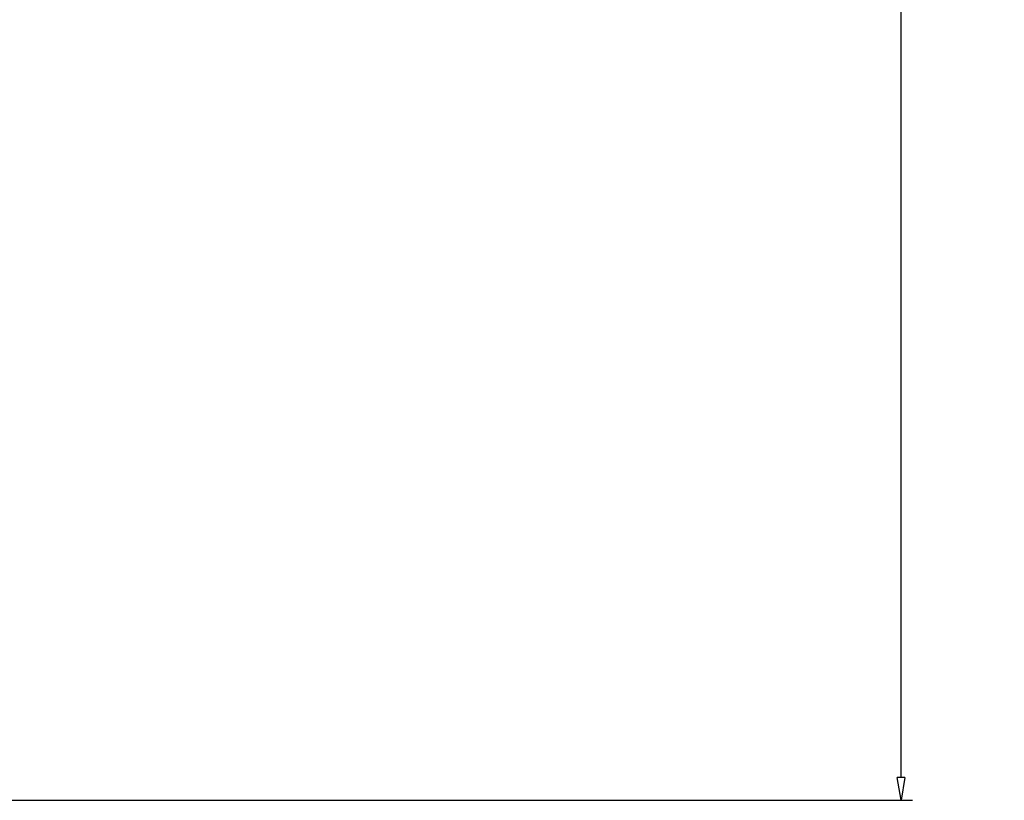
# Model space of a CAD drawing. Units: inches. Extents: x -2.6 to 14.7, y -1.3 to 30.6.
# Drawn here: x 9.3 to 14.7, y 0 to 4.3 of the extents above; entities that cross this region are included whole.
import ezdxf

# ---------------------------------------------------------------- set-up
doc = ezdxf.new("R2010")
doc.units = ezdxf.units.IN
doc.header["$MEASUREMENT"] = 0
doc.layers.get('0').update_dxf_attribs({"lineweight": 9})
doc.layers.get('Defpoints').update_dxf_attribs({"lineweight": 9})
doc.layers.add('Dims-CallOuts', color=7, linetype='Continuous', lineweight=9)
doc.styles.get("Standard").update_dxf_attribs({"font": 'ARIAL.TTF', "height": 0.375})
doc.dimstyles.new('Bruce1', dxfattribs={"dimtxt": 0.125, "dimasz": 0.125, "dimexe": 0.0625, "dimexo": 0.125, "dimgap": 0.09, "dimtad": 0, "dimtih": 1, "dimtoh": 1, "dimdec": 4, "dimzin": 0, "dimdsep": 46, "dimlunit": 4, "dimtxsty": 'Standard', "dimblk": 'CLOSEDBLANK', "dimcen": 0.09, "dimadec": 0, "dimazin": 0, "dimtfac": 1, "dimtdec": 4, "dimtofl": 0, "dimtmove": 0, "dimatfit": 3, "dimldrblk": 'CLOSEDBLANK', "dimfxl": 0, "dimfrac": 1, "dimtolj": 1, "dimtzin": 0, "dimarcsym": 0})

# ---------------------------------------------------------------- blocks, each defined once
blk = doc.blocks.new('_ClosedBlank')
at = {"color": 0, "linetype": 'ByBlock', "lineweight": -2}
for p, q in [((-1, 0.167), (0, 0)), ((-1, 0.167), (-1, -0.167)), ((0, 0), (-1, -0.167))]:
    blk.add_line(p, q, dxfattribs=at)
blk = doc.blocks.new('*D4')
at = {"layer": 'Defpoints', "color": 0}
for p in [(7.1768, 29), (7.1768, 0), (14.1133, 0)]:
    blk.add_point(p, dxfattribs=at)
at = {"layer": 'Dims-CallOuts', "color": 0, "lineweight": -2}
for p, q in [((7.3018, 29), (14.1758, 29)), ((14.1133, 28.875), (14.1133, 14.7815)), ((14.1133, 0.125), (14.1133, 14.2185)), ((7.3018, 0), (14.1758, 0))]:
    blk.add_line(p, q, dxfattribs=at)
at = {"layer": 'Dims-CallOuts', "color": 0, "lineweight": -2, "xscale": 0.125, "yscale": 0.125, "zscale": 0.125}
for p, rotation in [((14.1133, 29), 90), ((14.1133, 0), 270)]:
    blk.add_blockref('_ClosedBlank', p, dxfattribs=dict(at, rotation=rotation))
at = {"layer": 'Dims-CallOuts', "color": 0, "insert": (14.1133, 14.5), "char_height": 0.375, "attachment_point": 5}
blk.add_mtext('\\A1;2\'-5"', dxfattribs=at)

msp = doc.modelspace()

# ---------------------------------------------------------------- dimensions: what is measured, and where the dimension line sits
at = {"layer": 'Dims-CallOuts'}
dim = msp.add_linear_dim(base=(14.11331, 0), p1=(7.1768, 29), p2=(7.1768, 0), angle=90, dimstyle='Bruce1', dxfattribs=at)
dim.commit()
dim.dimension.update_dxf_attribs({"geometry": '*D4', "text_midpoint": (14.11331, 14.5), "dimtype": 160})

doc.saveas('drawing.dxf')
